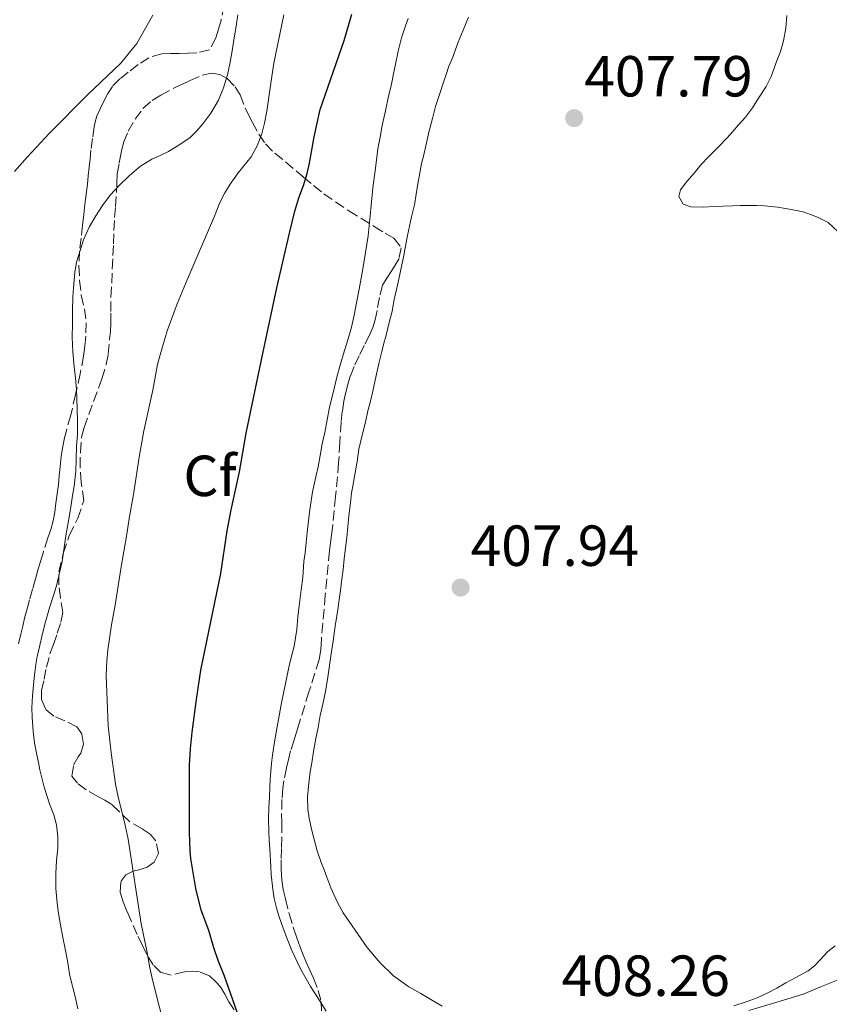
# Model space of a CAD drawing. Units: metres. Extents: x 605077 to 608557, y 4659819 to 4662180.
# Drawn here: x 607283 to 607423, y 4660530 to 4660701 of the extents above; entities that cross this region are included whole.
import ezdxf
from ezdxf.enums import TextEntityAlignment as Align

# ---------------------------------------------------------------- set-up
doc = ezdxf.new("R2010")
doc.units = ezdxf.units.M
doc.header["$MEASUREMENT"] = 0
doc.linetypes.add('DGN Style 3', pattern=[2.435891, 1.739922, -0.695969])
for name, color, linetype, lineweight in [('Balsa-alberca', 142, 'Continuous', 0), ('Cota de punto acotado terreno', 7, 'Continuous', 0), ('Curva de nivel directora', 30, 'Continuous', 30), ('Curva de nivel intermedia', 30, 'Continuous', 0), ('Etiqueta de zona arbolada', 92, 'Continuous', 0), ('Línea de cambio de uso (parcela vista)', 92, 'Continuous', 0), ('Punto acotado terreno (símbolo)', 7, 'Continuous', 0), ('Zona arbolada', 92, 'DGN Style 3', 0)]:
    doc.layers.add(name, color=color, linetype=linetype, lineweight=lineweight)
doc.styles.add('Style-Arial', font='arial.ttf')

# ---------------------------------------------------------------- blocks, each defined once
blk = doc.blocks.new('5PATER')
at = {"layer": 'Balsa-alberca', "linetype": 'Continuous', "lineweight": 0}
h = blk.add_hatch(color=51, dxfattribs=at)
edge = h.paths.add_edge_path()
edge.add_ellipse((0, 0), major_axis=(-0.11, -0.111), ratio=0.999422, start_angle=0, end_angle=360)

msp = doc.modelspace()

# ---------------------------------------------------------------- linework, layer by layer
at = {"layer": 'Curva de nivel directora', "color": 30, "linetype": 'Continuous', "lineweight": 30, "elevation": 400, "flags": 128}
msp.add_lwpolyline([(607322.08, 4660524.97), (607318.43, 4660535.26), (607317.34, 4660538.01), (607316.57, 4660540.19), (607315.68, 4660543.18), (607314.39, 4660546.69), (607313.46, 4660550.44), (607312.58, 4660555.62), (607312.45, 4660556.99), (607312.35, 4660560.19), (607312.35, 4660571.79), (607312.53, 4660574.65), (607312.83, 4660577.5), (607313.57, 4660583.18), (607314.33, 4660588.25), (607317.77, 4660604.99), (607318.86, 4660612.36), (607319.57, 4660615.99), (607321.02, 4660622.57), (607322.19, 4660629.26), (607325.03, 4660643.04), (607327.46, 4660654.43), (607329.66, 4660663.88), (607330.61, 4660667.7), (607331.31, 4660670.01), (607332.08, 4660672.13), (607332.72, 4660674.19), (607333.1, 4660675.98), (607333.91, 4660680.58), (607334.98, 4660685.28), (607339.12, 4660697.25), (607340.46, 4660701.79)], dxfattribs=at)
at = {"layer": 'Curva de nivel intermedia', "color": 30, "linetype": 'Continuous', "lineweight": 0, "flags": 128}
for points, elevation in [([(607306.02, 4660701.63), (607303.23, 4660696.73), (607300.41, 4660693.25), (607294.79, 4660687.89), (607288.09, 4660681.15), (607284.3, 4660677.1), (607282.08, 4660674.55)], 385), ([(607320.71, 4660701.7), (607320.42, 4660699.72), (607320.09, 4660697.67), (607319.72, 4660695.44), (607319.4, 4660693.5), (607318.94, 4660691.26), (607318.27, 4660689.01), (607317.4, 4660686.91), (607316.04, 4660684.67), (607314.66, 4660682.81), (607313.63, 4660681.57), (607312.48, 4660680.46), (607310.54, 4660679.11), (607308.73, 4660677.99), (607307.29, 4660677.32), (607305.83, 4660676.67), (607303.88, 4660675.45), (607301.96, 4660673.85), (607300.16, 4660672.13), (607298.63, 4660670.47), (607297.32, 4660668.66), (607296.13, 4660666.88), (607295.03, 4660665.05), (607294.02, 4660662.75), (607293.48, 4660661.08), (607292.82, 4660658.86), (607292.53, 4660657.06), (607292.39, 4660655.73), (607292.27, 4660654.4), (607292.16, 4660652.8), (607292.12, 4660650.48), (607292.1, 4660648.2), (607292.08, 4660645.89), (607292.17, 4660643.37), (607292.4, 4660640.75), (607292.62, 4660638.8), (607292.79, 4660636.84), (607292.85, 4660635.19), (607292.9, 4660633.55), (607293, 4660631.18), (607293, 4660628.96), (607292.82, 4660627.08), (607292.74, 4660624.67), (607292.7, 4660622.67), (607292.39, 4660620.07), (607292.12, 4660618.48), (607291.74, 4660616.09), (607291.4, 4660614.11), (607290.96, 4660611.48), (607290.66, 4660609.45), (607290.34, 4660607.06), (607289.33, 4660602.85), (607288.73, 4660600.83), (607288.15, 4660599.01), (607287.46, 4660596.6), (607286.94, 4660594.59), (607286.39, 4660592.31), (607286.01, 4660590.6), (607285.76, 4660589.24), (607285.58, 4660587.87), (607285.42, 4660586.26), (607285.18, 4660583.82), (607285.1, 4660581.75), (607285.11, 4660580.09), (607285.29, 4660577.62), (607285.56, 4660575.66), (607285.95, 4660573.61), (607286.21, 4660572.29), (607286.47, 4660570.97), (607287.21, 4660568.02), (607288.14, 4660565.11), (607288.88, 4660563.2), (607289.33, 4660561.48), (607289.58, 4660559.42), (607289.55, 4660557.51), (607289.34, 4660555.3), (607289.2, 4660553.04), (607289.21, 4660550.48), (607289.43, 4660547.92), (607289.68, 4660546.15), (607290.03, 4660544.14)], 390), ([(607309.59, 4660520.26), (607305.93, 4660534.65), (607305.47, 4660536.74), (607304.96, 4660539.64), (607304.01, 4660544.34), (607301.73, 4660559.02), (607301.25, 4660561.39), (607300.02, 4660566.35), (607299.55, 4660568.49), (607298.81, 4660573.93), (607298.28, 4660578.61), (607297.96, 4660587.36), (607298.05, 4660589.78), (607298.23, 4660591.75), (607298.86, 4660596.08), (607299.52, 4660599.52), (607300.47, 4660605.77), (607301.52, 4660611.77), (607301.89, 4660614.49), (607302.64, 4660618.66), (607303.66, 4660625.12), (607304.46, 4660629.66), (607305.99, 4660636.71), (607306.84, 4660641.13), (607307.28, 4660642.85), (607308.48, 4660646.97), (607310.24, 4660651.65), (607311.93, 4660655.83), (607316.7, 4660666.85), (607317.62, 4660669.18), (607318.5, 4660670.85), (607319.39, 4660672.37), (607320.78, 4660674.3), (607323.04, 4660677.09), (607324.08, 4660678.98), (607324.88, 4660681.05), (607325.36, 4660682.91), (607325.76, 4660685.02), (607326.36, 4660689.44), (607326.98, 4660693.29), (607328.68, 4660701.7)], 395), ([(607331.99, 4660604.37), (607332.17, 4660607.03), (607332.37, 4660608.58), (607332.54, 4660610.32), (607332.71, 4660612.07), (607333.11, 4660615.61), (607333.67, 4660619.13), (607334.25, 4660621.71), (607334.62, 4660623.42), (607334.98, 4660625.42), (607335.34, 4660627.42), (607335.77, 4660629.39), (607336.17, 4660631.58), (607336.6, 4660633.76), (607337.21, 4660636.23), (607337.81, 4660638.72), (607338.46, 4660641.03), (607339.21, 4660643.55), (607339.82, 4660645.57), (607340.38, 4660647.6), (607340.83, 4660649.7), (607341.25, 4660651.81), (607341.75, 4660654.19), (607342.16, 4660656.71), (607342.57, 4660659.07), (607343.28, 4660663.41), (607343.54, 4660665.71), (607343.75, 4660668.02), (607343.9, 4660669.93), (607344.14, 4660672.17), (607344.42, 4660674.25), (607344.74, 4660676.51), (607344.98, 4660678.45), (607345.33, 4660680.48), (607345.73, 4660682.49), (607346.26, 4660685.05), (607346.81, 4660687.61), (607347.12, 4660688.92), (607347.42, 4660690.23), (607347.69, 4660691.54), (607347.95, 4660692.85), (607348.46, 4660695.36), (607349.07, 4660697.67), (607349.73, 4660699.79), (607350.19, 4660701.05)], 405), ([(607336.01, 4660529.23), (607334.67, 4660531.37), (607333.32, 4660533.51), (607331.59, 4660536.56), (607330.09, 4660539.72), (607329.15, 4660542.03), (607328.29, 4660544.38), (607327.82, 4660545.74), (607327.4, 4660547.11), (607327.02, 4660548.71), (607326.76, 4660550.32), (607326.51, 4660552.89), (607326.46, 4660554.24), (607326.26, 4660557.27), (607326.16, 4660558.8), (607326.1, 4660560.33), (607326.06, 4660562.4), (607326.1, 4660564.46), (607326.18, 4660566.23), (607326.27, 4660567.99), (607326.34, 4660569.35), (607326.41, 4660570.71), (607326.55, 4660572.13), (607326.75, 4660573.55), (607327.11, 4660576.19), (607328.27, 4660582.6), (607329.63, 4660588.99), (607330.04, 4660590.69), (607330.45, 4660592.4), (607330.72, 4660593.83), (607330.91, 4660595.28), (607331.11, 4660597.47), (607331.37, 4660599.85), (607331.7, 4660602.15), (607331.99, 4660604.37)], 405), ([(607290.03, 4660544.14), (607290.41, 4660541.95), (607290.83, 4660539.99), (607291.22, 4660537.93), (607291.67, 4660535.33), (607292.61, 4660531.51), (607293.02, 4660529.63)], 390)]:
    msp.add_lwpolyline(points, dxfattribs=dict(at, elevation=elevation))
at = {"layer": 'Línea de cambio de uso (parcela vista)', "color": 92, "linetype": 'Continuous', "lineweight": 0}
for points in [[(607358.86, 4660696.96, 407.8), (607359.72, 4660698.99, 407.77), (607360.64, 4660701.27, 407.78)], [(607415.74, 4660701.57, 407.38), (607415.54, 4660699.36, 407.38), (607415.18, 4660697.2, 407.47), (607414.62, 4660695.35, 407.47), (607413.94, 4660693.57, 407.61), (607413.49, 4660692.28, 407.66), (607413.02, 4660691, 407.69), (607412.15, 4660689.29, 407.64), (607410.84, 4660687.23, 407.67), (607409.77, 4660685.57, 407.73), (607408.57, 4660683.96, 407.73), (607407.4, 4660682.63, 407.68), (607406.4, 4660681.5, 407.68), (607405.4, 4660680.37, 407.7), (607403.84, 4660678.79, 407.8), (607402.27, 4660677.22, 407.82), (607400.88, 4660675.71, 407.83), (607399.71, 4660674.29, 407.87), (607398.41, 4660672.82, 407.9), (607397.31, 4660671.37, 407.93)], [(607356.06, 4660530.1, 408.53), (607354.4, 4660531.07, 408.46), (607352.37, 4660532.26, 408.41), (607350.34, 4660533.46, 408.35), (607347.64, 4660535.35, 408.23), (607345.3, 4660537.65, 408.13), (607343.13, 4660540.24, 408.08), (607338.95, 4660546.27, 407.98), (607337.99, 4660548.01, 407.98), (607337.37, 4660549.29, 407.97), (607336.84, 4660550.6, 407.97), (607336.14, 4660552.4, 408.09), (607335.64, 4660553.67, 408.19), (607335.14, 4660554.95, 408.29), (607334.46, 4660557, 408.29), (607333.88, 4660559.18, 408.36), (607333.5, 4660560.71, 408.4), (607333.05, 4660562.65, 408.28), (607332.82, 4660564.19, 408.2), (607332.81, 4660566.35, 408.2), (607332.97, 4660568.18, 408.12), (607333.27, 4660570.65, 408.08), (607333.54, 4660572.2, 408.08), (607333.83, 4660574.19, 408.03), (607334.24, 4660576.41, 408.01), (607334.61, 4660578.35, 408.01), (607334.98, 4660580.4, 407.9), (607335.41, 4660582.37, 407.79), (607335.91, 4660584.53, 407.78), (607336.3, 4660587.04, 407.77), (607336.58, 4660589.05, 407.8), (607336.86, 4660591.06, 407.83), (607337.2, 4660593.33, 407.85), (607337.56, 4660595.87, 407.88), (607337.87, 4660597.67, 407.9), (607338.09, 4660599.08, 407.92), (607338.29, 4660600.49, 407.96), (607338.47, 4660602.04, 408), (607338.66, 4660603.58, 408.04), (607338.94, 4660605.65, 408.1), (607339.14, 4660607.54, 408.16), (607339.34, 4660609.43, 408.23), (607339.61, 4660611.19, 408.3), (607339.79, 4660613.05, 408.25), (607339.96, 4660614.92, 408.19), (607340.2, 4660617.28, 408.12), (607340.42, 4660618.86, 408.05), (607340.69, 4660620.43, 407.98), (607340.98, 4660622.13, 407.99), (607341.35, 4660624.35, 407.91), (607341.68, 4660626.52, 407.84), (607341.99, 4660627.96, 407.83), (607342.35, 4660629.39, 407.84), (607342.82, 4660631.18, 407.85), (607343.25, 4660633.11, 407.82), (607343.66, 4660634.81, 407.81), (607344.07, 4660636.51, 407.81), (607344.51, 4660638.42, 407.75), (607344.85, 4660639.99, 407.73), (607345.2, 4660641.56, 407.72), (607345.64, 4660643.41, 407.7), (607346, 4660644.83, 407.7), (607346.37, 4660646.25, 407.7), (607346.87, 4660648.18, 407.71), (607347.43, 4660650.38, 407.69), (607347.8, 4660652.38, 407.66), (607348.34, 4660654.91, 407.7), (607348.82, 4660656.99, 407.74), (607349.19, 4660658.67, 407.7), (607349.45, 4660660.02, 407.68), (607349.71, 4660661.37, 407.66), (607350.11, 4660663.48, 407.71), (607350.44, 4660665.09, 407.71), (607350.79, 4660666.7, 407.72), (607351.3, 4660668.77, 407.73), (607351.59, 4660670.61, 407.74), (607351.87, 4660672.44, 407.75), (607352.26, 4660674.6, 407.84), (607352.53, 4660675.92, 407.85), (607352.83, 4660677.23, 407.83), (607353.38, 4660679.51, 407.75), (607353.86, 4660681.59, 407.76), (607354.39, 4660683.72, 407.82), (607354.96, 4660685.79, 407.81), (607355.66, 4660688.03, 407.81), (607356.28, 4660689.85, 407.81), (607356.77, 4660691.32, 407.81), (607357.27, 4660692.79, 407.82), (607357.93, 4660694.37, 407.82), (607358.39, 4660695.67, 407.81), (607358.86, 4660696.96, 407.8)], [(607397.31, 4660671.37, 407.93), (607397.03, 4660670.23, 407.96), (607397.8, 4660668.93, 407.98), (607399.15, 4660668.45, 407.97), (607401.34, 4660668.39, 407.9), (607403.1, 4660668.47, 407.8), (607404.71, 4660668.54, 407.79), (607406.32, 4660668.6, 407.78), (607407.69, 4660668.65, 407.76), (607409.06, 4660668.68, 407.73), (607410.46, 4660668.68, 407.7), (607411.85, 4660668.63, 407.68), (607414.16, 4660668.4, 407.68), (607416.49, 4660668, 407.62), (607418.56, 4660667.57, 407.6), (607419.83, 4660667.14, 407.57), (607421.07, 4660666.63, 407.54), (607422.89, 4660665.74, 407.51), (607424.6, 4660664.1, 407.52)], [(607424.08, 4660540.56, 407.93), (607422.84, 4660539.56, 407.95), (607421.43, 4660538.07, 408.02), (607420.5, 4660537.06, 408.03), (607419.45, 4660536.21, 408.03), (607417.27, 4660535.03, 407.98), (607415.59, 4660534.13, 407.96), (607414.01, 4660533.22, 407.96), (607412.44, 4660532.39, 407.91), (607410.59, 4660531.56, 407.9), (607408.7, 4660530.85, 407.9), (607406.54, 4660530.16, 407.9)], [(607409.18, 4660529.33, 407.92), (607413.86, 4660530.75, 407.77), (607418.54, 4660532.17, 407.62), (607421.71, 4660533.48, 407.59), (607424.89, 4660534.75, 407.58)]]:
    msp.add_polyline3d(points, dxfattribs=at)
at = {"layer": 'Zona arbolada', "color": 92, "linetype": 'DGN Style 3', "lineweight": 0}
for points in [[(607318.33, 4660703.3, 391.38), (607317.83, 4660700.75, 391.12), (607317.4, 4660699.2, 391.03), (607316.91, 4660697.67, 390.95), (607315.8, 4660695.59, 390.6), (607313.64, 4660695.09, 390.45), (607312.11, 4660695.02, 390.45), (607310.57, 4660694.96, 390.44), (607309.08, 4660694.96, 390.36), (607307.58, 4660694.95, 390.3), (607305.32, 4660694.25, 390.25), (607303.49, 4660693.06, 390.14), (607301.77, 4660691.75, 390.01), (607300.31, 4660690.59, 390.03), (607299.01, 4660689.28, 390.16), (607298.21, 4660688.04, 390.44), (607297.54, 4660686.72, 390.67), (607296.88, 4660685.38, 390.69), (607296.29, 4660684.01, 390.7), (607295.85, 4660682.3, 390.7), (607295.56, 4660680.27, 390.7), (607295.31, 4660678.23, 390.69), (607295.14, 4660676.77, 390.7), (607294.99, 4660675.31, 390.7), (607294.85, 4660673.83, 390.68), (607294.71, 4660672.35, 390.66), (607294.49, 4660670.59, 390.66), (607294.26, 4660668.83, 390.67), (607294.05, 4660667.05, 390.64), (607293.85, 4660665.27, 390.62), (607293.59, 4660663.01, 390.66), (607293.34, 4660660.75, 390.81), (607293.23, 4660658.25, 391.21), (607293.33, 4660655.69, 391.31), (607293.64, 4660653.13, 391.35), (607294.17, 4660650.79, 391.34), (607294.48, 4660648.37, 391.46), (607294.41, 4660646.06, 391.45), (607294.26, 4660644.33, 391.45), (607294.03, 4660642.6, 391.46), (607293.44, 4660639.55, 391.31), (607292.65, 4660635.95, 391.27), (607291.8, 4660632.37, 391.26), (607291.11, 4660629.92, 391.26), (607290.74, 4660628.45, 391.28), (607290.43, 4660626.98, 391.3), (607290.17, 4660625.22, 391.34), (607289.96, 4660623.45, 391.37), (607289.82, 4660621.91, 391.37), (607289.66, 4660620.37, 391.36), (607289.46, 4660618.76, 391.36), (607289.24, 4660617.15, 391.36), (607289.03, 4660615.61, 391.36), (607288.75, 4660614.07, 391.36), (607288.34, 4660612.59, 391.36), (607287.87, 4660611.13, 391.36), (607287.07, 4660608.74, 391.36), (607286.55, 4660607.03, 391.42), (607286.06, 4660605.31, 391.5), (607285.73, 4660604.07, 391.5), (607285.19, 4660602.24, 391.48), (607284.66, 4660600.41, 391.45), (607284.24, 4660598.85, 391.45), (607283.83, 4660597.27, 391.46), (607283.49, 4660595.88, 391.42), (607283.15, 4660594.49, 391.37), (607282.65, 4660592.1, 391.4)], [(607318.33, 4660703.3, 391.38), (607317.83, 4660700.75, 391.12), (607317.4, 4660699.2, 391.03), (607316.91, 4660697.67, 390.95), (607315.8, 4660695.59, 390.6), (607313.64, 4660695.09, 390.45), (607312.11, 4660695.02, 390.45), (607310.57, 4660694.96, 390.44), (607309.08, 4660694.96, 390.36), (607307.58, 4660694.95, 390.3), (607305.32, 4660694.25, 390.25), (607303.49, 4660693.06, 390.14), (607301.77, 4660691.75, 390.01), (607300.31, 4660690.59, 390.03), (607299.01, 4660689.28, 390.16), (607298.21, 4660688.04, 390.44), (607297.54, 4660686.72, 390.67), (607296.88, 4660685.38, 390.69), (607296.29, 4660684.01, 390.7), (607295.85, 4660682.3, 390.7), (607295.56, 4660680.27, 390.7), (607295.31, 4660678.23, 390.69), (607295.14, 4660676.77, 390.7), (607294.99, 4660675.31, 390.7), (607294.85, 4660673.83, 390.68), (607294.71, 4660672.35, 390.66), (607294.49, 4660670.59, 390.66), (607294.26, 4660668.83, 390.67), (607294.05, 4660667.05, 390.64), (607293.85, 4660665.27, 390.62), (607293.59, 4660663.01, 390.66), (607293.34, 4660660.75, 390.81), (607293.23, 4660658.25, 391.21), (607293.33, 4660655.69, 391.31), (607293.64, 4660653.13, 391.35)], [(607320.07, 4660529.45, 403.64), (607319.14, 4660530.85, 403.03), (607318.46, 4660532.17, 402.56), (607317.71, 4660533.43, 402.03), (607316.91, 4660534.31, 401.64), (607315.83, 4660535.33, 401.31), (607314.11, 4660536.01, 400.95), (607312.95, 4660536.17, 400.72), (607311.51, 4660536.05, 400.44), (607309.17, 4660535.44, 399.92), (607307.41, 4660535.93, 399.56), (607306.09, 4660537.23, 399.29), (607304.98, 4660539.03, 399.07), (607304.21, 4660540.59, 398.88), (607303.32, 4660542.48, 398.69), (607302.27, 4660544.86, 398.48), (607301.54, 4660546.55, 398.42), (607300.9, 4660548.16, 398.31), (607300.35, 4660549.84, 398.39), (607300.47, 4660551.65, 398.64), (607301.32, 4660552.81, 398.72), (607302.62, 4660553.46, 398.72), (607303.82, 4660553.72, 398.87), (607305.05, 4660554.16, 399.01), (607306.25, 4660555.02, 399.18), (607307.01, 4660556.51, 399.4), (607306.53, 4660558.72, 399.51), (607305.56, 4660559.88, 399.31), (607304.14, 4660560.78, 399.09), (607302.05, 4660562.02, 398.73), (607300.24, 4660563.75, 398.43), (607298.91, 4660565, 398.19), (607297.73, 4660565.72, 398), (607296.49, 4660566.39, 397.82), (607294.49, 4660567.53, 397.58), (607292.95, 4660568.71, 397.34), (607291.99, 4660569.89, 397.2), (607292.29, 4660571.81, 397.06), (607293.1, 4660573.24, 396.97), (607293.55, 4660573.89, 396.99), (607294.04, 4660575.46, 396.87), (607293.74, 4660577.21, 396.59), (607292.86, 4660578.41, 396.44), (607290.8, 4660579.5, 396.24), (607288.86, 4660580.29, 396.13), (607287.49, 4660581.44, 396.09), (607286.73, 4660583.13, 396.04), (607286.74, 4660584.73, 396.03), (607287.21, 4660586.66, 395.94), (607287.59, 4660588.78, 395.88), (607288.21, 4660591.07, 395.88), (607288.8, 4660592.71, 395.84), (607289.48, 4660594.66, 395.69), (607290.09, 4660596.53, 395.65), (607290.41, 4660598.23, 395.64), (607290.02, 4660600.79, 395.46), (607289.76, 4660603.04, 395.45), (607289.74, 4660605.25, 395.41), (607290.5, 4660608.44, 395.41), (607291.56, 4660611.56, 395.41), (607293.04, 4660614.53, 395.41), (607294.05, 4660617.56, 395.4), (607293.64, 4660620.76, 395.4), (607293.43, 4660623.37, 395.42), (607293.47, 4660626, 395.41), (607293.67, 4660628.56, 395.48), (607294.11, 4660630.25, 395.58), (607294.92, 4660632.49, 395.6), (607297.21, 4660638.67, 395.66), (607297.93, 4660641.14, 395.64), (607298.28, 4660642.95, 395.75), (607298.52, 4660645.49, 395.74), (607298.66, 4660646.89, 395.71), (607298.75, 4660648.28, 395.67), (607298.75, 4660650.31, 395.62), (607298.75, 4660652.83, 395.38), (607298.89, 4660655.22, 395.26), (607298.98, 4660657.68, 395.1), (607299.12, 4660660.01, 395.03), (607299.21, 4660662.05, 395.03), (607299.29, 4660664.35, 394.92), (607299.4, 4660666.61, 394.83), (607299.55, 4660668.51, 394.74), (607299.71, 4660670.94, 394.62), (607299.78, 4660672.54, 394.57), (607299.87, 4660674.14, 394.54), (607300.2, 4660676.08, 394.42), (607300.55, 4660677.83, 394.4), (607300.96, 4660679.56, 394.42), (607301.75, 4660681.53, 394.49), (607302.95, 4660683.61, 394.48), (607304.3, 4660685.45, 394.52), (607305.9, 4660686.84, 394.65), (607307.4, 4660687.75, 394.82), (607309.53, 4660688.94, 395.23), (607311.13, 4660689.7, 395.62), (607312.45, 4660690.32, 395.93), (607314.56, 4660691.23, 396.45), (607316.22, 4660691.59, 396.84), (607317.59, 4660691.36, 397.31), (607318.89, 4660690.65, 397.83), (607320.27, 4660689.23, 398.47), (607321.13, 4660687.8, 399.04), (607322.04, 4660685.45, 399.82), (607322.63, 4660684.23, 400.22), (607323.24, 4660683.03, 400.63), (607324.38, 4660681.01, 401.36), (607325.52, 4660679.32, 401.94), (607327.13, 4660677.7, 402.59), (607328.99, 4660676.22, 403.23), (607330.81, 4660674.65, 403.78), (607332.09, 4660673.59, 404.08), (607333.84, 4660672.12, 404.27), (607335.62, 4660670.67, 404.57), (607339.96, 4660667.74, 406.07), (607344.34, 4660665.05, 407.65), (607346.24, 4660663.86, 408.34), (607347.75, 4660663.01, 408.65), (607348.99, 4660661.37, 408.92), (607348.62, 4660659.52, 409.04), (607347.95, 4660658.37, 409.04), (607347.27, 4660657.22, 409.04), (607346.51, 4660656.08, 409.04), (607345.79, 4660654.9, 409.04), (607345.23, 4660652.75, 409.04), (607344.81, 4660650.47, 409.04), (607344.48, 4660648.9, 409.04), (607344.06, 4660647.54, 409.04), (607343.5, 4660646.23, 409.06), (607342.58, 4660644.43, 409.16), (607341.7, 4660642.64, 409.16), (607340.83, 4660640.83, 409.16), (607340.19, 4660639.16, 409.16), (607339.69, 4660637.43, 409.16), (607339.36, 4660636.12, 409.16), (607339.09, 4660634.81, 409.16), (607338.8, 4660633, 409.07), (607338.6, 4660631.18, 408.96), (607338.38, 4660627.66, 408.89), (607338.17, 4660624.15, 408.86), (607337.65, 4660618.31, 408.86), (607337.04, 4660612.48, 408.86), (607336.8, 4660610.7, 408.86), (607336.57, 4660608.93, 408.86), (607335.85, 4660601.23, 409.03), (607335.19, 4660593.53, 409.2), (607335.07, 4660591.79, 409.11), (607334.78, 4660590.07, 409.02), (607333.04, 4660584.47, 409), (607331.29, 4660578.86, 408.98), (607330.89, 4660577.51, 408.98), (607330.48, 4660576.16, 408.98), (607329.86, 4660574.28, 408.93), (607329.54, 4660573.02, 408.93), (607329.14, 4660571.34, 408.93), (607328.7, 4660569.11, 408.93), (607328.51, 4660567.82, 408.93), (607328.35, 4660565.86, 408.93), (607328.31, 4660563.41, 409.02), (607328.34, 4660561.81, 409.06), (607328.35, 4660559.29, 409.06), (607328.28, 4660557.39, 409.06), (607328.23, 4660555.39, 409), (607328.22, 4660553.66, 408.91), (607328.32, 4660551.93, 408.8), (607328.58, 4660550.28, 408.64), (607328.95, 4660548.65, 408.48), (607329.61, 4660546.08, 408.32), (607330.37, 4660543.57, 408.12), (607330.92, 4660541.93, 408.03), (607331.5, 4660540.31, 407.94), (607332.01, 4660539, 407.87), (607332.54, 4660537.71, 407.79), (607333.17, 4660536.34, 407.7), (607333.8, 4660534.96, 407.6), (607334.63, 4660532.83, 407.46), (607335.15, 4660530.82, 407.3), (607335.21, 4660529.28, 407.16)], [(607298.75, 4660652.83, 395.38), (607298.89, 4660655.22, 395.26), (607298.98, 4660657.68, 395.1), (607299.12, 4660660.01, 395.03), (607299.21, 4660662.05, 395.03), (607299.29, 4660664.35, 394.92), (607299.4, 4660666.61, 394.83), (607299.55, 4660668.51, 394.74), (607299.71, 4660670.94, 394.62), (607299.78, 4660672.54, 394.57), (607299.87, 4660674.14, 394.54), (607300.2, 4660676.08, 394.42), (607300.55, 4660677.83, 394.4), (607300.96, 4660679.56, 394.42), (607301.75, 4660681.53, 394.49), (607302.95, 4660683.61, 394.48), (607304.3, 4660685.45, 394.52), (607305.9, 4660686.84, 394.65), (607307.4, 4660687.75, 394.82), (607309.53, 4660688.94, 395.23), (607311.13, 4660689.7, 395.62), (607312.45, 4660690.32, 395.93), (607314.56, 4660691.23, 396.45), (607316.22, 4660691.59, 396.84), (607317.59, 4660691.36, 397.31), (607318.89, 4660690.65, 397.83), (607320.27, 4660689.23, 398.47), (607321.13, 4660687.8, 399.04), (607322.04, 4660685.45, 399.82), (607322.63, 4660684.23, 400.22), (607323.24, 4660683.03, 400.63), (607324.38, 4660681.01, 401.36), (607325.52, 4660679.32, 401.94), (607327.13, 4660677.7, 402.59), (607328.99, 4660676.22, 403.23), (607330.81, 4660674.65, 403.78), (607332.09, 4660673.59, 404.08), (607333.84, 4660672.12, 404.27), (607335.62, 4660670.67, 404.57), (607339.96, 4660667.74, 406.07), (607344.34, 4660665.05, 407.65), (607346.24, 4660663.86, 408.34), (607347.75, 4660663.01, 408.65), (607348.99, 4660661.37, 408.92), (607348.62, 4660659.52, 409.04), (607347.95, 4660658.37, 409.04), (607347.27, 4660657.22, 409.04), (607346.51, 4660656.08, 409.04), (607345.79, 4660654.9, 409.04), (607345.23, 4660652.75, 409.04), (607344.81, 4660650.47, 409.04), (607344.48, 4660648.9, 409.04), (607344.06, 4660647.54, 409.04), (607343.5, 4660646.23, 409.06), (607342.58, 4660644.43, 409.16), (607341.7, 4660642.64, 409.16), (607340.83, 4660640.83, 409.16), (607340.19, 4660639.16, 409.16), (607339.69, 4660637.43, 409.16), (607339.36, 4660636.12, 409.16), (607339.09, 4660634.81, 409.16), (607338.8, 4660633, 409.07), (607338.6, 4660631.18, 408.96), (607338.38, 4660627.66, 408.89), (607338.17, 4660624.15, 408.86), (607337.65, 4660618.31, 408.86), (607337.04, 4660612.48, 408.86), (607336.8, 4660610.7, 408.86), (607336.57, 4660608.93, 408.86), (607335.85, 4660601.23, 409.03), (607335.19, 4660593.53, 409.2), (607335.07, 4660591.79, 409.11), (607334.78, 4660590.07, 409.02), (607333.04, 4660584.47, 409), (607331.29, 4660578.86, 408.98), (607330.89, 4660577.51, 408.98), (607330.48, 4660576.16, 408.98), (607329.86, 4660574.28, 408.93), (607329.54, 4660573.02, 408.93), (607329.14, 4660571.34, 408.93), (607328.7, 4660569.11, 408.93), (607328.51, 4660567.82, 408.93), (607328.35, 4660565.86, 408.93), (607328.31, 4660563.41, 409.02), (607328.34, 4660561.81, 409.06), (607328.35, 4660559.29, 409.06), (607328.28, 4660557.39, 409.06), (607328.23, 4660555.39, 409), (607328.22, 4660553.66, 408.91), (607328.32, 4660551.93, 408.8), (607328.58, 4660550.28, 408.64), (607328.95, 4660548.65, 408.48), (607329.61, 4660546.08, 408.32), (607330.37, 4660543.57, 408.12), (607330.92, 4660541.93, 408.03), (607331.5, 4660540.31, 407.94), (607332.01, 4660539, 407.87), (607332.54, 4660537.71, 407.79), (607333.17, 4660536.34, 407.7), (607333.8, 4660534.96, 407.6), (607334.63, 4660532.83, 407.46)], [(607293.64, 4660653.13, 391.35), (607294.17, 4660650.79, 391.34), (607294.48, 4660648.37, 391.46), (607294.41, 4660646.06, 391.45), (607294.26, 4660644.33, 391.45), (607294.03, 4660642.6, 391.46), (607293.44, 4660639.55, 391.31), (607292.65, 4660635.95, 391.27), (607291.8, 4660632.37, 391.26), (607291.11, 4660629.92, 391.26), (607290.74, 4660628.45, 391.28), (607290.43, 4660626.98, 391.3), (607290.17, 4660625.22, 391.34), (607289.96, 4660623.45, 391.37), (607289.82, 4660621.91, 391.37), (607289.66, 4660620.37, 391.36), (607289.46, 4660618.76, 391.36), (607289.24, 4660617.15, 391.36), (607289.03, 4660615.61, 391.36), (607288.75, 4660614.07, 391.36), (607288.34, 4660612.59, 391.36), (607287.87, 4660611.13, 391.36), (607287.07, 4660608.74, 391.36), (607286.55, 4660607.03, 391.42), (607286.06, 4660605.31, 391.5), (607285.73, 4660604.07, 391.5), (607285.19, 4660602.24, 391.48), (607284.66, 4660600.41, 391.45), (607284.24, 4660598.85, 391.45), (607283.83, 4660597.27, 391.46), (607283.49, 4660595.88, 391.42), (607283.15, 4660594.49, 391.37), (607282.65, 4660592.1, 391.4)], [(607320.07, 4660529.45, 403.64), (607319.14, 4660530.85, 403.03), (607318.46, 4660532.17, 402.56), (607317.71, 4660533.43, 402.03), (607316.91, 4660534.31, 401.64), (607315.83, 4660535.33, 401.31), (607314.11, 4660536.01, 400.95), (607312.95, 4660536.17, 400.72), (607311.51, 4660536.05, 400.44), (607309.17, 4660535.44, 399.92), (607307.41, 4660535.93, 399.56), (607306.09, 4660537.23, 399.29), (607304.98, 4660539.03, 399.07), (607304.21, 4660540.59, 398.88), (607303.32, 4660542.48, 398.69), (607302.27, 4660544.86, 398.48), (607301.54, 4660546.55, 398.42), (607300.9, 4660548.16, 398.31), (607300.35, 4660549.84, 398.39), (607300.47, 4660551.65, 398.64), (607301.32, 4660552.81, 398.72), (607302.62, 4660553.46, 398.72), (607303.82, 4660553.72, 398.87), (607305.05, 4660554.16, 399.01), (607306.25, 4660555.02, 399.18), (607307.01, 4660556.51, 399.4), (607306.53, 4660558.72, 399.51), (607305.56, 4660559.88, 399.31), (607304.14, 4660560.78, 399.09), (607302.05, 4660562.02, 398.73), (607300.24, 4660563.75, 398.43), (607298.91, 4660565, 398.19), (607297.73, 4660565.72, 398), (607296.49, 4660566.39, 397.82), (607294.49, 4660567.53, 397.58), (607292.95, 4660568.71, 397.34), (607291.99, 4660569.89, 397.2), (607292.29, 4660571.81, 397.06), (607293.1, 4660573.24, 396.97), (607293.55, 4660573.89, 396.99), (607294.04, 4660575.46, 396.87), (607293.74, 4660577.21, 396.59), (607292.86, 4660578.41, 396.44), (607290.8, 4660579.5, 396.24), (607288.86, 4660580.29, 396.13), (607287.49, 4660581.44, 396.09), (607286.73, 4660583.13, 396.04), (607286.74, 4660584.73, 396.03), (607287.21, 4660586.66, 395.94), (607287.59, 4660588.78, 395.88), (607288.21, 4660591.07, 395.88), (607288.8, 4660592.71, 395.84), (607289.48, 4660594.66, 395.69), (607290.09, 4660596.53, 395.65), (607290.41, 4660598.23, 395.64), (607290.02, 4660600.79, 395.46), (607289.76, 4660603.04, 395.45), (607289.74, 4660605.25, 395.41), (607290.5, 4660608.44, 395.41), (607291.56, 4660611.56, 395.41), (607293.04, 4660614.53, 395.41), (607294.05, 4660617.56, 395.4), (607293.64, 4660620.76, 395.4), (607293.43, 4660623.37, 395.42), (607293.47, 4660626, 395.41), (607293.67, 4660628.56, 395.48), (607294.11, 4660630.25, 395.58), (607294.92, 4660632.49, 395.6), (607297.21, 4660638.67, 395.66), (607297.93, 4660641.14, 395.64), (607298.28, 4660642.95, 395.75), (607298.52, 4660645.49, 395.74), (607298.66, 4660646.89, 395.71), (607298.75, 4660648.28, 395.67), (607298.75, 4660650.31, 395.62), (607298.75, 4660652.83, 395.38)], [(607334.63, 4660532.83, 407.46), (607335.15, 4660530.82, 407.3), (607335.21, 4660529.28, 407.16)]]:
    msp.add_polyline3d(points, dxfattribs=at)

# ---------------------------------------------------------------- block references
at = {"layer": 'Punto acotado terreno (símbolo)', "color": 7, "linetype": 'Continuous', "lineweight": 0, "xscale": 10, "yscale": 10, "zscale": 10}
for p in [(607378.94, 4660683.79, 407.79), (607359.28, 4660602.54, 407.94)]:
    msp.add_blockref('5PATER', p, dxfattribs=at)

# ---------------------------------------------------------------- texts
at = {"layer": 'Cota de punto acotado terreno', "color": 7, "linetype": 'Continuous', "lineweight": 0, "style": 'Style-Arial'}
for s, p in [('407.79', (607380.68, 4660687.54, 407.79)), ('407.94', (607361.01, 4660606.29, 407.94)), ('408.26', (607376.74, 4660531.86, 408.26))]:
    msp.add_text(s, height=7, dxfattribs=at).set_placement(p)
at = {"layer": 'Etiqueta de zona arbolada', "color": 92, "linetype": 'Continuous', "lineweight": 0, "style": 'Style-Arial'}
msp.add_text('Cf', height=7, dxfattribs=at).set_placement((607315.9, 4660621.88, 398.01), align=Align.MIDDLE_CENTER)

doc.saveas('drawing.dxf')
